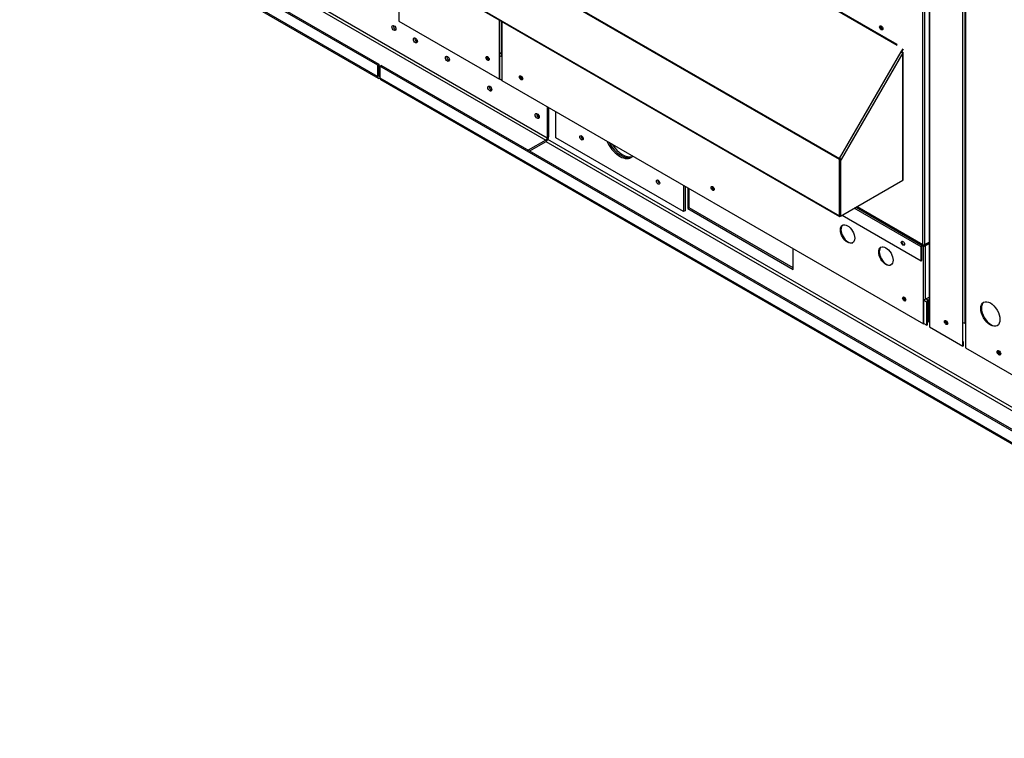
# Paper-space layout 'Layout1' of a CAD drawing. Units: inches. Extents: x 0 to 16.7, y -0.4 to 10.7.
# Drawn here: x 2.1 to 3.4, y 6.3 to 7.3 of the extents above; entities that cross this region are included whole.
import ezdxf

# ---------------------------------------------------------------- set-up
doc = ezdxf.new("R2010")
doc.units = ezdxf.units.IN
doc.header["$MEASUREMENT"] = 0
for name, color, linetype in [('0501F-0495_BASE_', 7, 'Continuous'), ('0501F-0515_BRKT_', 7, 'Continuous'), ('0501F-0522_-_BAS', 7, 'Continuous'), ('0501F-0525_-_BRK', 7, 'Continuous'), ('0501F-_0453_BASE', 7, 'Continuous'), ('0506F-2457_BLKHD', 7, 'Continuous'), ('0506F-2465_BLKHD', 7, 'Continuous'), ('0510F-3168_BTM_E', 7, 'Continuous'), ('0510F-3267_BTM_P', 7, 'Continuous'), ('0703F-11268_FURN', 7, 'Continuous'), ('0712F-5055_FURN_', 7, 'Continuous'), ('0712F-5074_SIDE_', 7, 'Continuous'), ('0712F-5219_FURN_', 7, 'Continuous'), ('0712F-5220_FURN_', 7, 'Continuous'), ('0719F-3153_BTM_F', 7, 'Continuous'), ('1520P-0896_INSUL', 7, 'Continuous'), ('Default', 7, 'Continuous')]:
    doc.layers.add(name, color=color, linetype=linetype)

# ---------------------------------------------------------------- blocks, each defined once
blk = doc.blocks.new('SE2')
at = {"layer": '0501F-0495_BASE_', "color": 7, "linetype": 'Continuous'}
for p, q in [((2.5561, 7.2347), (2.558, 7.2358)), ((2.5561, 7.2347), (2.5561, 7.2187)), ((4.1353, 6.3229), (2.5561, 7.2347)), ((4.1372, 6.324), (2.558, 7.2358)), ((2.5561, 7.2187), (4.1353, 6.3069)), ((2.5572, 7.2162), (4.1364, 6.3044)), ((2.786, 7.1303), (4.1074, 6.3674)), ((4.1074, 6.3718), (2.7886, 7.1332)), ((2.9821, 7.0663), (2.9821, 7.0375)), ((2.984, 7.0386), (2.984, 7.0652)), ((2.984, 7.0386), (2.9821, 7.0375)), ((2.9821, 7.0375), (3.128, 6.9533)), ((3.128, 6.9555), (2.984, 7.0386)), ((3.128, 6.9533), (3.128, 6.9821))]:
    blk.add_line(p, q, dxfattribs=at)
for centre, major_axis, start_param, end_param in [((2.6072, 7.2715), (-0.00195, 0.00338), 0.520836, 2.635034), ((2.6091, 7.2726), (-0.00195, 0.00338), 1.399454, 1.749263), ((2.6514, 7.246), (-0.00195, 0.00338), 0.520835, 2.635034), ((2.6533, 7.2471), (-0.00195, 0.00338), 1.399454, 1.749263), ((2.5599, 7.2209), (0.00273, 0.00472), 2.356194, 3.141593), ((2.7101, 7.2047), (0.00195, -0.00338), 3.652858, 5.740867), ((2.7121, 7.2058), (-0.00195, 0.00338), 1.474401, 1.651519), ((2.7758, 7.1668), (0.00195, -0.00338), 3.652857, 5.740867), ((2.7778, 7.1679), (-0.00195, 0.00338), 1.474401, 1.651519), ((2.837, 7.1366), (0.00166, -0.00288), 3.759821, 5.664957), ((2.89, 7.1366), (-0.0156, 0.0271), 1.520129, 3.079885), ((2.8919, 7.1377), (-0.0156, 0.0271), 1.645026, 3.017941), ((2.9431, 7.0754), (-0.00166, 0.00288), 0.618228, 2.523364), ((3.3409, 6.8819), (0.00121, -0.0021), 4.032828, 5.984862), ((3.4149, 6.8392), (0.00121, -0.0021), 3.711962, 5.670273)]:
    blk.add_ellipse(centre, major_axis=major_axis, ratio=0.57735, start_param=start_param, end_param=end_param, dxfattribs=at)
at = {"layer": '0501F-0515_BRKT_', "color": 7, "linetype": 'Continuous'}
for p, q in [((2.7997, 7.1355), (2.7997, 7.1716)), ((2.9765, 7.0334), (2.7997, 7.1355)), ((2.9765, 7.0696), (2.9765, 7.0334)), ((2.9784, 7.0685), (2.9784, 7.0345)), ((2.9784, 7.0345), (2.9765, 7.0334))]:
    blk.add_line(p, q, dxfattribs=at)
for centre in [(2.8351, 7.1355), (2.9411, 7.0742)]:
    blk.add_ellipse(centre, major_axis=(0.00166, -0.00288), ratio=0.57735, dxfattribs=at)
for centre, major_axis, start_param, end_param in [((2.837, 7.1366), (-0.00166, 0.00288), 0.618228, 2.523364), ((2.8881, 7.1355), (0.0156, -0.0271), 4.549622, 6.283185), ((2.89, 7.1366), (-0.0156, 0.0271), 1.520129, 3.079885), ((2.8881, 7.1355), (0.0156, -0.0271), 0, 0.162767), ((2.9431, 7.0754), (-0.00166, 0.00288), 0.618228, 2.523364)]:
    blk.add_ellipse(centre, major_axis=major_axis, ratio=0.57735, start_param=start_param, end_param=end_param, dxfattribs=at)
at = {"layer": '0501F-0522_-_BAS', "color": 7, "linetype": 'Continuous'}
for p, q in [((1.3524, 7.9296), (2.5529, 7.2365)), ((1.3544, 7.9307), (2.5548, 7.2376)), ((2.5529, 7.2205), (1.3524, 7.9136)), ((1.3536, 7.9111), (2.554, 7.218)), ((2.5529, 7.2365), (2.5548, 7.2376)), ((2.5529, 7.2365), (2.5529, 7.2205)), ((2.5548, 7.2376), (2.5548, 7.2216)), ((2.5548, 7.2216), (2.5561, 7.2209))]:
    blk.add_line(p, q, dxfattribs=at)
for centre, major_axis, start_param, end_param in [((2.5775, 7.2886), (-0.00195, 0.00338), 0.515936, 2.625656), ((2.5794, 7.2897), (-0.00195, 0.00338), 1.407507, 1.734085), ((2.5568, 7.2227), (0.00136, 0.00236), 2.356194, 3.558779), ((2.5568, 7.2227), (0.00273, 0.00472), 2.356194, 3.760409)]:
    blk.add_ellipse(centre, major_axis=major_axis, ratio=0.57735, start_param=start_param, end_param=end_param, dxfattribs=at)
at = {"layer": '0501F-0525_-_BRK', "color": 7, "linetype": 'Continuous'}
for p, q in [((2.3988, 7.3602), (2.7877, 7.1357)), ((2.3969, 7.3569), (2.7858, 7.1324)), ((2.5548, 7.2268), (2.5561, 7.226)), ((2.5548, 7.2245), (2.5561, 7.2238)), ((2.7877, 7.1786), (2.7877, 7.1357)), ((2.7896, 7.1774), (2.7896, 7.1368)), ((2.7858, 7.1324), (2.7615, 7.1183)), ((2.7858, 7.1301), (2.7634, 7.1172))]:
    blk.add_line(p, q, dxfattribs=at)
for centre in [(2.5756, 7.2875), (2.6053, 7.2704), (2.6495, 7.2449), (2.7082, 7.2036), (2.7738, 7.1657)]:
    blk.add_ellipse(centre, major_axis=(0.00195, -0.00338), ratio=0.57735, dxfattribs=at)
for centre, major_axis, start_param, end_param in [((2.5775, 7.2886), (-0.00195, 0.00338), 0.515936, 2.625657), ((2.6072, 7.2715), (-0.00195, 0.00338), 0.515936, 2.625657), ((2.6514, 7.246), (-0.00195, 0.00338), 0.515936, 2.615277), ((2.7101, 7.2048), (-0.00195, 0.00338), 0.515936, 2.625657), ((2.7758, 7.1668), (-0.00195, 0.00338), 0.515936, 2.625657), ((2.7858, 7.1346), (0.00273, 0.00472), 3.926991, 5.497787), ((2.7858, 7.1346), (0.00136, 0.00236), 3.926991, 5.497787)]:
    blk.add_ellipse(centre, major_axis=major_axis, ratio=0.57735, start_param=start_param, end_param=end_param, dxfattribs=at)
at = {"layer": '0501F-_0453_BASE', "color": 7, "linetype": 'Continuous'}
for centre, start_param, end_param in [((2.6091, 7.2726), 1.399696, 1.749093), ((2.6533, 7.2471), 1.399695, 1.749094)]:
    blk.add_ellipse(centre, major_axis=(-0.00195, 0.00338), ratio=0.57735, start_param=start_param, end_param=end_param, dxfattribs=at)
at = {"layer": '0506F-2457_BLKHD', "color": 7, "linetype": 'Continuous'}
for p, q in [((3.316, 8.0193), (3.316, 6.9074)), ((3.3167, 8.0189), (3.3167, 6.9063)), ((3.3627, 6.8798), (3.3627, 7.9923)), ((3.3167, 6.9063), (3.3167, 6.8737)), ((3.3167, 6.8737), (3.3627, 6.8471)), ((3.3627, 6.8471), (3.3627, 6.8798)), ((3.3636, 6.8477), (3.3636, 6.8535)), ((3.3636, 6.8477), (3.3627, 6.8471))]:
    blk.add_line(p, q, dxfattribs=at)
for centre, major_axis, start_param, end_param in [((3.3185, 6.9074), (0.00255, 0), 3.141593, 3.926991), ((3.3406, 6.8805), (0.00156, -0.00271), 3.440165, 5.984613), ((3.3645, 6.8808), (-0.00255, 0), 0.785398, 2.068723)]:
    blk.add_ellipse(centre, major_axis=major_axis, ratio=0.57735, start_param=start_param, end_param=end_param, dxfattribs=at)
blk.add_ellipse((3.3397, 6.8799), major_axis=(0.00156, -0.00271), ratio=0.57735, dxfattribs=at)
at = {"layer": '0506F-2465_BLKHD', "color": 7, "linetype": 'Continuous'}
for p, q in [((3.316, 8.0193), (3.316, 6.9074)), ((3.3167, 8.0189), (3.3167, 6.9063)), ((3.3627, 6.8798), (3.3627, 7.9923)), ((3.3167, 6.9063), (3.3167, 6.8737)), ((3.3167, 6.8737), (3.3627, 6.8471)), ((3.3627, 6.8471), (3.3627, 6.8798)), ((3.3636, 6.8477), (3.3636, 6.8535)), ((3.3636, 6.8477), (3.3627, 6.8471))]:
    blk.add_line(p, q, dxfattribs=at)
for centre, major_axis, start_param, end_param in [((3.3185, 6.9074), (0.00255, 0), 3.141593, 3.926991), ((3.3406, 6.8805), (0.00156, -0.00271), 3.440165, 5.984613), ((3.3645, 6.8808), (-0.00255, 0), 0.785398, 2.068723)]:
    blk.add_ellipse(centre, major_axis=major_axis, ratio=0.57735, start_param=start_param, end_param=end_param, dxfattribs=at)
blk.add_ellipse((3.3397, 6.8799), major_axis=(0.00156, -0.00271), ratio=0.57735, dxfattribs=at)
at = {"layer": '0510F-3168_BTM_E', "color": 7, "linetype": 'Continuous'}
for centre, start_param, end_param in [((3.3405, 6.8817), 4.467967, 6.028811), ((3.3397, 6.8812), 0, 0.33811), ((3.4137, 6.8384), 3.318517, 3.934334), ((3.4146, 6.8389), 3.621756, 5.742247)]:
    blk.add_ellipse(centre, major_axis=(0.00176, -0.00304), ratio=0.57735, start_param=start_param, end_param=end_param, dxfattribs=at)
at = {"layer": '0510F-3267_BTM_P', "color": 7, "linetype": 'Continuous'}
for p, q in [((3.3155, 6.9105), (3.3158, 6.9103)), ((3.316, 6.9105), (3.3158, 6.9103)), ((3.316, 6.9092), (3.3158, 6.9091)), ((3.3138, 6.9067), (3.3147, 6.9072)), ((3.3158, 6.9053), (3.3138, 6.9064)), ((3.3167, 6.906), (3.3147, 6.9072)), ((3.3167, 6.9058), (3.3158, 6.9053)), ((3.3158, 6.881), (3.3158, 6.9053)), ((3.3138, 6.8822), (3.3158, 6.881)), ((3.3158, 6.881), (3.3167, 6.8816))]:
    blk.add_line(p, q, dxfattribs=at)
for major_axis, end_param in [((-0.00155, -0.00269), 5.073117), ((-0.00078, -0.00134), 5.497787)]:
    blk.add_ellipse((3.3158, 6.9078), major_axis=major_axis, ratio=0.57735, start_param=3.926991, end_param=end_param, dxfattribs=at)
at = {"layer": '0703F-11268_FURN', "color": 7, "linetype": 'Continuous'}
for p, q in [((3.272, 7.2635), (2.7605, 7.5589)), ((3.272, 7.2642), (2.7606, 7.5594)), ((3.192, 7.1055), (2.6642, 7.4103)), ((2.6645, 7.4115), (3.1923, 7.1068)), ((2.6642, 7.3324), (3.192, 7.0277)), ((2.6645, 7.3316), (3.1923, 7.0268)), ((3.272, 7.2635), (3.272, 7.2635)), ((3.1923, 7.1068), (3.2777, 7.2545)), ((3.2798, 7.2533), (3.1945, 7.1055)), ((3.2777, 7.2545), (3.2802, 7.2588)), ((3.2777, 7.2545), (3.2798, 7.2533)), ((3.2782, 7.2542), (3.2807, 7.2586)), ((3.2791, 7.2543), (3.2784, 7.2547)), ((3.2791, 7.2543), (3.2791, 7.2537)), ((3.2798, 7.0769), (3.2798, 7.2533)), ((3.2803, 7.0776), (3.2803, 7.254)), ((3.192, 7.0277), (3.192, 7.1055)), ((3.1945, 7.1055), (3.1923, 7.1068)), ((3.1927, 7.0281), (3.1927, 7.1059)), ((3.1938, 7.1059), (3.1929, 7.1044)), ((3.1929, 7.1044), (3.1929, 7.0276)), ((3.1936, 7.104), (3.1929, 7.1044)), ((3.1945, 7.1055), (3.1936, 7.104)), ((3.1936, 7.104), (3.1936, 7.0272)), ((3.1936, 7.0272), (3.2798, 7.0769)), ((3.1927, 7.0368), (3.1929, 7.0367)), ((3.1929, 7.0279), (3.1927, 7.0281)), ((3.1936, 7.0272), (3.1929, 7.0276)), ((3.1936, 7.0272), (3.1932, 7.0269))]:
    blk.add_line(p, q, dxfattribs=at)
for centre, major_axis, start_param, end_param in [((3.2506, 7.2881), (-0.00121, 0.0021), 0, 3.419995), ((3.2506, 7.2881), (-0.00121, 0.0021), 6.004783, 6.283185), ((3.2513, 7.2885), (0.00121, -0.0021), 3.446258, 5.97852), ((3.2785, 7.254), (-0.000775, 0), 2.356194, 3.926991), ((3.2785, 7.254), (-0.00177, 0), 2.356194, 3.141593), ((3.1932, 7.1063), (-0.00089, -0.00154), 4.712389, 5.497787), ((3.1932, 7.1063), (-0.000388, -0.000671), 4.712389, 5.497787), ((3.2785, 7.0776), (-0.00178, 0), 2.356194, 3.141593), ((3.1932, 7.0284), (0.00089, 0.00154), 2.356194, 3.926991), ((3.1932, 7.0284), (0.000388, 0.000671), 2.356194, 3.304309)]:
    blk.add_ellipse(centre, major_axis=major_axis, ratio=0.57735, start_param=start_param, end_param=end_param, dxfattribs=at)
at = {"layer": '0712F-5055_FURN_', "color": 7, "linetype": 'Continuous'}
for p, q in [((2.5826, 7.3335), (2.5826, 7.297)), ((2.5826, 7.297), (2.7215, 7.2168)), ((2.7215, 7.2533), (2.7215, 7.2987)), ((2.724, 7.2972), (2.724, 7.2533)), ((2.7215, 7.2168), (2.7215, 7.2533)), ((2.7222, 7.2172), (2.7222, 7.253)), ((2.724, 7.2533), (2.7246, 7.2536)), ((2.7215, 7.2168), (2.7222, 7.2172))]:
    blk.add_line(p, q, dxfattribs=at)
blk.add_ellipse((2.7051, 7.2454), major_axis=(-0.00156, 0.00271), ratio=0.57735, dxfattribs=at)
for centre, major_axis, start_param, end_param in [((2.7058, 7.2458), (-0.00156, 0.00271), 0.228251, 2.913342), ((2.7227, 7.254), (-0.00178, 0), 0.785398, 2.356194)]:
    blk.add_ellipse(centre, major_axis=major_axis, ratio=0.57735, start_param=start_param, end_param=end_param, dxfattribs=at)
at = {"layer": '0712F-5074_SIDE_', "color": 7, "linetype": 'Continuous'}
for p, q in [((3.3657, 7.9906), (3.3657, 6.879)), ((3.3664, 7.9902), (3.3664, 6.878)), ((3.3664, 6.878), (3.3664, 6.8448)), ((3.3664, 6.8448), (4.0249, 6.4647))]:
    blk.add_line(p, q, dxfattribs=at)
for centre, major_axis in [((3.4009, 6.8917), (-0.0094, 0.0162)), ((3.4128, 6.838), (0.00176, -0.00304))]:
    blk.add_ellipse(centre, major_axis=major_axis, ratio=0.57735, dxfattribs=at)
for centre, major_axis, start_param, end_param in [((3.4018, 6.8922), (-0.0094, 0.0162), 0.047158, 3.094435), ((3.3682, 6.879), (0.0025, 0), 3.141593, 3.926991), ((3.4137, 6.8385), (0.00176, -0.00304), 3.395966, 6.028811)]:
    blk.add_ellipse(centre, major_axis=major_axis, ratio=0.57735, start_param=start_param, end_param=end_param, dxfattribs=at)
at = {"layer": '0712F-5219_FURN_', "color": 7, "linetype": 'Continuous'}
for p, q in [((3.272, 7.2647), (2.7594, 7.5607)), ((3.3074, 6.9878), (3.3074, 7.3467)), ((3.3099, 7.3488), (3.3099, 6.9878)), ((3.1927, 7.0541), (3.1929, 7.0539)), ((3.1927, 7.0528), (3.1929, 7.0527)), ((3.1927, 7.0523), (3.1929, 7.0522)), ((3.1929, 7.0493), (3.1927, 7.0494)), ((3.3052, 6.9845), (3.2125, 7.038)), ((3.215, 7.0395), (3.3065, 6.9867)), ((3.2154, 7.0397), (3.3069, 6.9869)), ((3.2165, 7.0403), (3.3074, 6.9878)), ((3.196, 7.0285), (3.3052, 6.9655)), ((3.3099, 6.9878), (3.316, 6.9913)), ((3.3052, 6.9655), (3.3052, 6.9845)), ((3.3059, 6.9659), (3.3059, 6.9849)), ((3.3069, 6.9869), (3.3065, 6.9867)), ((3.3052, 6.9655), (3.3059, 6.9659))]:
    blk.add_line(p, q, dxfattribs=at)
for centre in [(3.2499, 7.2877), (3.2799, 6.9896)]:
    blk.add_ellipse(centre, major_axis=(-0.00156, 0.00271), ratio=0.57735, dxfattribs=at)
for centre, major_axis, start_param, end_param in [((3.2506, 7.2881), (-0.00156, 0.00271), 0.228251, 2.913342), ((3.2806, 6.99), (-0.00156, 0.00271), 0.228251, 2.913342), ((3.3065, 6.9852), (0.00089, 0.00154), 0.785398, 2.356194), ((3.3065, 6.9852), (0.000387, 0.000671), 0.785398, 2.356194), ((3.3069, 6.9875), (-0.000387, -0.000671), 0.785398, 2.356194), ((3.3087, 6.9886), (-0.00177, 0), 0.785398, 2.356194)]:
    blk.add_ellipse(centre, major_axis=major_axis, ratio=0.57735, start_param=start_param, end_param=end_param, dxfattribs=at)
at = {"layer": '0712F-5220_FURN_', "color": 7, "linetype": 'Continuous'}
for p, q in [((2.7246, 7.2969), (2.7246, 7.2493)), ((2.7251, 7.2966), (2.7251, 7.2486)), ((2.7251, 7.2486), (2.7251, 7.2147)), ((2.7251, 7.2147), (3.3082, 6.8781)), ((3.3094, 6.9873), (3.316, 6.9911)), ((3.316, 6.9898), (3.31, 6.9864)), ((3.3082, 6.986), (3.3073, 6.9864)), ((3.3089, 6.9864), (3.3082, 6.986)), ((3.3082, 6.912), (3.3082, 6.986)), ((3.316, 6.989), (3.3107, 6.986)), ((3.3107, 6.986), (3.3107, 6.912)), ((3.3082, 6.8781), (3.3082, 6.912)), ((3.3089, 6.8785), (3.3089, 6.9117)), ((3.3107, 6.912), (3.316, 6.915)), ((3.3082, 6.8781), (3.3089, 6.8785))]:
    blk.add_line(p, q, dxfattribs=at)
for centre, major_axis, start_param, end_param in [((2.7264, 7.2493), (0.00177, 0), 3.141593, 3.926991), ((2.7523, 7.2189), (-0.00156, 0.00271), 0.228251, 2.913342), ((3.0173, 7.0659), (-0.00156, 0.00271), 0.228251, 2.913342), ((3.2041, 7.0028), (-0.007, 0.0122), 0.050304, 3.091288), ((3.2571, 6.9722), (-0.007, 0.0122), 0.050304, 3.091288), ((3.3094, 6.9867), (0.00089, 0.00154), 1.333207, 2.356194), ((3.3094, 6.9867), (0.00178, 0), 3.926991, 5.497787), ((3.3094, 6.9867), (0.000387, 0.000671), 0.785398, 2.356194), ((3.3094, 6.9867), (0.000775, 0), 3.926991, 5.497787), ((3.2823, 6.9129), (-0.00156, 0.00271), 0.228251, 2.913342), ((3.3094, 6.9127), (-0.00178, 0), 0.785398, 2.356194)]:
    blk.add_ellipse(centre, major_axis=major_axis, ratio=0.57735, start_param=start_param, end_param=end_param, dxfattribs=at)
for centre, major_axis in [((2.7516, 7.2185), (-0.00156, 0.00271)), ((3.0166, 7.0655), (-0.00156, 0.00271)), ((3.2033, 7.0024), (-0.007, 0.0122)), ((3.2564, 6.9718), (-0.007, 0.0122)), ((3.2816, 6.9125), (-0.00156, 0.00271))]:
    blk.add_ellipse(centre, major_axis=major_axis, ratio=0.57735, dxfattribs=at)
at = {"layer": '0719F-3153_BTM_F', "color": 7, "linetype": 'Continuous'}
for p, q in [((2.5823, 7.3298), (2.5823, 7.2979)), ((2.5823, 7.2979), (2.5826, 7.2978)), ((2.7251, 7.2474), (2.7222, 7.249)), ((2.7224, 7.253), (2.7246, 7.2517)), ((2.7222, 7.2172), (2.7251, 7.2155)), ((3.3129, 6.908), (3.3089, 6.9103)), ((3.3119, 6.9127), (3.3146, 6.9111)), ((3.3129, 6.8762), (3.3129, 6.908)), ((3.3138, 6.8767), (3.3138, 6.9085)), ((3.3146, 6.9111), (3.316, 6.9118)), ((3.3146, 6.9101), (3.316, 6.9108)), ((3.3089, 6.8785), (3.3129, 6.8762)), ((3.3129, 6.8762), (3.3138, 6.8767))]:
    blk.add_line(p, q, dxfattribs=at)
for centre, major_axis, start_param, end_param in [((2.7072, 7.245), (-0.00156, 0.00271), 0.073817, 2.015652), ((2.7081, 7.2455), (-0.00156, 0.00271), 0.590695, 1.937142), ((2.7538, 7.2181), (-0.00156, 0.00271), 0.07836, 2.018284), ((2.7547, 7.2186), (-0.00156, 0.00271), 0.595371, 1.93374), ((3.0188, 7.0651), (-0.00156, 0.00271), 0.079408, 2.016133), ((3.0197, 7.0656), (-0.00156, 0.00271), 0.597065, 1.9297), ((3.2839, 6.9121), (-0.00156, 0.00271), 0.080468, 2.01398), ((3.2847, 6.9126), (-0.00156, 0.00271), 0.598777, 1.925653), ((3.3146, 6.909), (-0.00125, -0.00217), 3.926991, 5.497787), ((3.3146, 6.909), (-0.00062, -0.00108), 3.926991, 5.497787)]:
    blk.add_ellipse(centre, major_axis=major_axis, ratio=0.57735, start_param=start_param, end_param=end_param, dxfattribs=at)
at = {"layer": '1520P-0896_INSUL', "color": 7, "linetype": 'Continuous'}
blk.add_ellipse((3.4018, 6.8922), major_axis=(0.0094, -0.0162), ratio=0.57735, start_param=3.18349, end_param=6.231238, dxfattribs=at)

psp = doc.layouts.get("Layout1")

# ---------------------------------------------------------------- block references
at = {"layer": 'Default'}
psp.add_blockref('SE2', (0, 0), dxfattribs=at)

doc.saveas('drawing.dxf')
